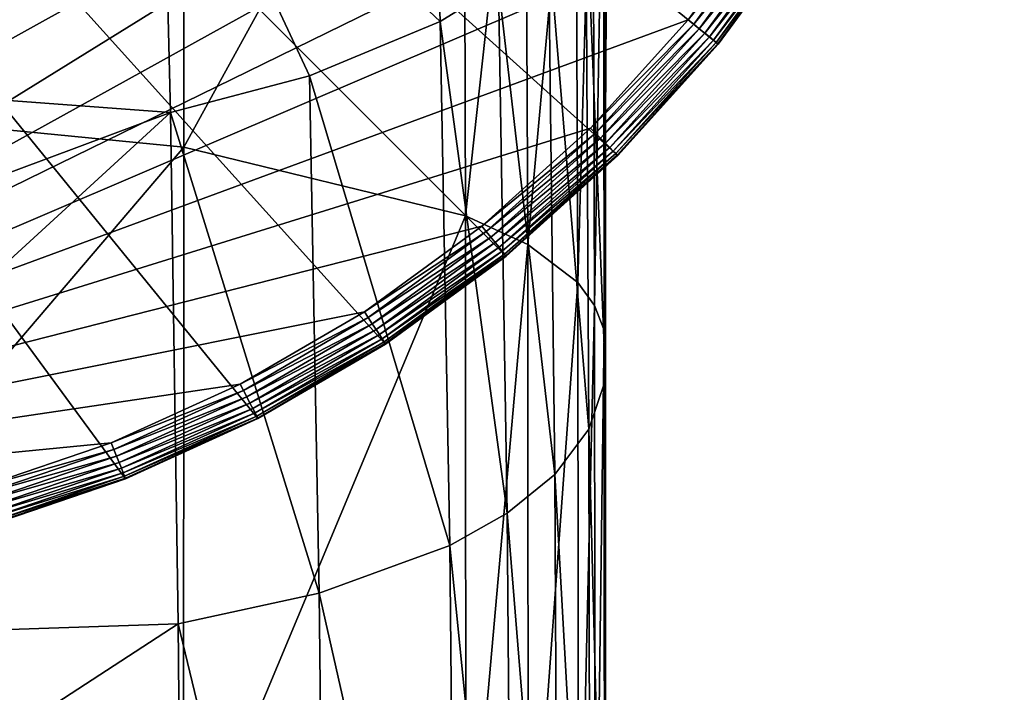
# Model space of a CAD drawing. Units: inches. Extents: x -1.18 to 1.18, y -6.95 to 1.18.
# Drawn here: x 0.35 to 1.15, y -1.27 to -0.72 of the extents above; entities that cross this region are included whole.
import ezdxf

# ---------------------------------------------------------------- set-up
doc = ezdxf.new("R2010")
doc.units = ezdxf.units.IN
doc.header["$MEASUREMENT"] = 0
doc.layers.get('0').update_dxf_attribs({"color": 153})

msp = doc.modelspace()

# ---------------------------------------------------------------- linework, layer by layer
at = {"color": 253}
for points in [[(0.91695, -0.74445), (-0.91695, 0.74445), (0.98858, -0.64631)], [(0.83517, -0.83517), (-0.91695, 0.74445), (0.91695, -0.74445)], [(0.74445, -0.91695), (-0.91695, 0.74445), (0.83517, -0.83517)], [(0.64631, -0.98858), (-0.91695, 0.74445), (0.74445, -0.91695)], [(0.54247, -1.04915), (-0.91695, 0.74445), (0.64631, -0.98858)], [(0.43476, -1.09818), (-0.91695, 0.74445), (0.54247, -1.04915)], [(0.32499, -1.13551), (-0.91695, 0.74445), (0.43476, -1.09818)], [(1.14496, 0.1033, 0.19685), (-0.8925, -0.72459, 0.19685), (-0.81289, -0.81289, 0.19685)], [(1.14496, 0.1033, 0.19685), (-0.81289, -0.81289, 0.19685), (-0.72459, -0.8925, 0.19685)], [(1.14496, 0.1033, 0.19685), (-0.72459, -0.8925, 0.19685), (-0.62908, -0.96222, 0.19685)], [(1.14496, 0.1033, 0.19685), (-0.62908, -0.96222, 0.19685), (1.14961, 0, 0.19685)], [(1.14961, 0, 0.19685), (-0.62908, -0.96222, 0.19685), (1.14496, -0.1033, 0.19685)], [(1.14496, -0.1033, 0.19685), (-0.62908, -0.96222, 0.19685), (-0.52801, -1.02118, 0.19685)], [(1.14496, -0.1033, 0.19685), (-0.52801, -1.02118, 0.19685), (-0.42316, -1.06889, 0.19685)], [(1.14496, -0.1033, 0.19685), (-0.42316, -1.06889, 0.19685), (-0.31632, -1.10523, 0.19685)], [(1.14496, -0.1033, 0.19685), (-0.31632, -1.10523, 0.19685), (1.13041, -0.20919, 0.19685)], [(1.13041, -0.20919, 0.19685), (-0.31632, -1.10523, 0.19685), (1.10523, -0.31632, 0.19685)], [(0, -0.78105, 12.51298), (0.48229, -0.3471, 11.88897), (0, -0.29543, 11.92619)], [(1.10523, -0.31632, 0.19685), (-0.31632, -1.10523, 0.19685), (-0.20919, -1.13041, 0.19685)], [(1.10523, -0.31632, 0.19685), (-0.20919, -1.13041, 0.19685), (1.06889, -0.42316, 0.19685)], [(0, -0.78105, 12.51298), (0.48222, -0.82844, 12.46704), (0.48229, -0.3471, 11.88897)], [(0.48222, -0.82844, 12.46704), (0.70982, -0.4138, 11.84161), (0.48229, -0.3471, 11.88897)], [(0.70982, -0.4138, 11.84161), (0.48222, -0.82844, 12.46704), (0.71129, -0.88416, 12.40807)], [(0.71129, -0.88416, 12.40807), (0.75994, -0.44121, 11.82204), (0.70982, -0.4138, 11.84161)], [(1.06889, -0.42316, 0.19685), (-0.20919, -1.13041, 0.19685), (1.02118, -0.52801, 0.19685)], [(0.69058, -0.72604, 11.61855), (0.46413, -0.5132, 10.97317), (0.68129, -0.43276, 11.01273)], [(0.68129, -0.43276, 11.01273), (0.7381, -0.69645, 11.63964), (0.69058, -0.72604, 11.61855)], [(0.75994, -0.44121, 11.82204), (0.71129, -0.88416, 12.40807), (0.76191, -0.90743, 12.38417)], [(0.76191, -0.90743, 12.38417), (0.80075, -0.4772, 11.79627), (0.75994, -0.44121, 11.82204)], [(0.80075, -0.4772, 11.79627), (0.76191, -0.90743, 12.38417), (0.80262, -0.93848, 12.35287)], [(0.80262, -0.93848, 12.35287), (0.81492, -0.49886, 11.78075), (0.80075, -0.4772, 11.79627)], [(0.81492, -0.49886, 11.78075), (0.80262, -0.93848, 12.35287), (0.81627, -0.95715, 12.33406)], [(0.81627, -0.95715, 12.33406), (0.82361, -0.52239, 11.76394), (0.81492, -0.49886, 11.78075)], [(0, -0.765, 11.41091), (0.46413, -0.5132, 10.97317), (0.47121, -0.80007, 11.56583)], [(0, -0.60109, 11.05666), (0.46413, -0.5132, 10.97317), (0, -0.765, 11.41091)], [(0.46413, -0.5132, 10.97317), (0.58448, -0.77033, 11.58702), (0.47121, -0.80007, 11.56583)], [(0.58448, -0.77033, 11.58702), (0.46413, -0.5132, 10.97317), (0.69058, -0.72604, 11.61855)], [(1.02118, -0.52801, 0.19685), (-0.20919, -1.13041, 0.19685), (0.96222, -0.62908, 0.19685)], [(0.82361, -0.52239, 11.76394), (0.81627, -0.95715, 12.33406), (0.8242, -0.9771, 12.31368)], [(0.8242, -0.9771, 12.31368), (0.82678, -0.54687, 11.7465), (0.82361, -0.52239, 11.76394)], [(0.82678, -0.54687, 11.7465), (0.8242, -0.9771, 12.31368), (0.8251, -0.57145, 11.72901)], [(0.82527, -1.01767, 12.27132), (0.80919, -0.61865, 11.6953), (0.8251, -0.57145, 11.72901)], [(0.8251, -0.57145, 11.72901), (0.8242, -0.9771, 12.31368), (0.82527, -1.01767, 12.27132)], [(0.81156, -1.05764, 12.23028), (0.77888, -0.66075, 11.66516), (0.80919, -0.61865, 11.6953)], [(0.80919, -0.61865, 11.6953), (0.82527, -1.01767, 12.27132), (0.81156, -1.05764, 12.23028)], [(0.96222, -0.62908, 0.19685), (-0.20919, -1.13041, 0.19685), (0.8925, -0.72459, 0.19685)], [(0.96701, -0.63221, 0.19632), (0.96222, -0.62908, 0.19685), (0.8925, -0.72459, 0.19685)], [(0.96701, -0.63221, 0.19632), (0.8925, -0.72459, 0.19685), (0.89695, -0.72821, 0.19632)], [(0.89695, -0.72821, 0.19632), (0.97192, -0.63542, 0.19464), (0.96701, -0.63221, 0.19632)], [(0.97192, -0.63542, 0.19464), (0.89695, -0.72821, 0.19632), (0.9015, -0.7319, 0.19464)], [(0.9015, -0.7319, 0.19464), (0.97664, -0.63851, 0.19172), (0.97192, -0.63542, 0.19464)], [(0.97664, -0.63851, 0.19172), (0.9015, -0.7319, 0.19464), (0.90588, -0.73546, 0.19172)], [(0.90588, -0.73546, 0.19172), (0.98086, -0.64126, 0.18763), (0.97664, -0.63851, 0.19172)], [(0.98086, -0.64126, 0.18763), (0.90588, -0.73546, 0.19172), (0.90979, -0.73863, 0.18763)], [(0.90979, -0.73863, 0.18763), (0.98428, -0.6435, 0.18259), (0.98086, -0.64126, 0.18763)], [(0.98428, -0.6435, 0.18259), (0.90979, -0.73863, 0.18763), (0.91297, -0.74121, 0.18259)], [(0.91297, -0.74121, 0.18259), (0.98673, -0.6451, 0.17695), (0.98428, -0.6435, 0.18259)], [(0.98673, -0.6451, 0.17695), (0.91297, -0.74121, 0.18259), (0.91524, -0.74305, 0.17695)], [(0.91524, -0.74305, 0.17695), (0.98814, -0.64602, 0.17109), (0.98673, -0.6451, 0.17695)], [(0.98814, -0.64602, 0.17109), (0.91524, -0.74305, 0.17695), (0.91654, -0.74412, 0.17109)], [(0.91654, -0.74412, 0.17109), (0.98858, -0.64631, 0.16535), (0.98814, -0.64602, 0.17109)], [(0.91654, -0.74412, 0.17109), (0.91695, -0.74445, 0.16535), (0.98858, -0.64631, 0.16535)], [(0.98858, -0.64631), (0.91695, -0.74445, 0.16535), (0.91695, -0.74445)], [(0.98858, -0.64631), (0.98858, -0.64631, 0.16535), (0.91695, -0.74445, 0.16535)], [(0.78394, -1.09454, 12.19298), (0.7381, -0.69645, 11.63964), (0.77888, -0.66075, 11.66516)], [(0.77888, -0.66075, 11.66516), (0.81156, -1.05764, 12.23028), (0.78394, -1.09454, 12.19298)], [(0.7451, -1.12618, 12.1607), (0.69058, -0.72604, 11.61855), (0.7381, -0.69645, 11.63964)], [(0.7381, -0.69645, 11.63964), (0.78394, -1.09454, 12.19298), (0.7451, -1.12618, 12.1607)], [(0.8925, -0.72459, 0.19685), (-0.20919, -1.13041, 0.19685), (0.81289, -0.81289, 0.19685)], [(0.69857, -1.1524, 12.13364), (0.58448, -0.77033, 11.58702), (0.69058, -0.72604, 11.61855)], [(0.69058, -0.72604, 11.61855), (0.7451, -1.12618, 12.1607), (0.69857, -1.1524, 12.13364)], [(0.89695, -0.72821, 0.19632), (0.8925, -0.72459, 0.19685), (0.81289, -0.81289, 0.19685)], [(0.89695, -0.72821, 0.19632), (0.81289, -0.81289, 0.19685), (0.81695, -0.81695, 0.19632)], [(0.81695, -0.81695, 0.19632), (0.9015, -0.7319, 0.19464), (0.89695, -0.72821, 0.19632)], [(0.9015, -0.7319, 0.19464), (0.81695, -0.81695, 0.19632), (0.82109, -0.82109, 0.19464)], [(0.82109, -0.82109, 0.19464), (0.90588, -0.73546, 0.19172), (0.9015, -0.7319, 0.19464)], [(0.90588, -0.73546, 0.19172), (0.82109, -0.82109, 0.19464), (0.82508, -0.82508, 0.19172)], [(0.82508, -0.82508, 0.19172), (0.90979, -0.73863, 0.18763), (0.90588, -0.73546, 0.19172)], [(0.90979, -0.73863, 0.18763), (0.82508, -0.82508, 0.19172), (0.82864, -0.82864, 0.18763)], [(0.82864, -0.82864, 0.18763), (0.91297, -0.74121, 0.18259), (0.90979, -0.73863, 0.18763)], [(0.91297, -0.74121, 0.18259), (0.82864, -0.82864, 0.18763), (0.83154, -0.83154, 0.18259)], [(0.83154, -0.83154, 0.18259), (0.91524, -0.74305, 0.17695), (0.91297, -0.74121, 0.18259)], [(0.91524, -0.74305, 0.17695), (0.83154, -0.83154, 0.18259), (0.8336, -0.8336, 0.17695)], [(0.8336, -0.8336, 0.17695), (0.91654, -0.74412, 0.17109), (0.91524, -0.74305, 0.17695)], [(0.91654, -0.74412, 0.17109), (0.8336, -0.8336, 0.17695), (0.83479, -0.83479, 0.17109)], [(0.83479, -0.83479, 0.17109), (0.91695, -0.74445, 0.16535), (0.91654, -0.74412, 0.17109)], [(0.83479, -0.83479, 0.17109), (0.83517, -0.83517, 0.16535), (0.91695, -0.74445, 0.16535)], [(0.91695, -0.74445), (0.83517, -0.83517, 0.16535), (0.83517, -0.83517)], [(0.91695, -0.74445), (0.91695, -0.74445, 0.16535), (0.83517, -0.83517, 0.16535)], [(0, -0.765, 11.41091), (0.47121, -0.80007, 11.56583), (0, -0.97615, 11.73595)], [(0.59233, -1.19111, 12.09334), (0.47121, -0.80007, 11.56583), (0.58448, -0.77033, 11.58702)], [(0.58448, -0.77033, 11.58702), (0.69857, -1.1524, 12.13364), (0.59233, -1.19111, 12.09334)], [(0, -1.39347, 12.97817), (0.48222, -0.82844, 12.46704), (0, -0.78105, 12.51298)], [(0, -1.23227, 12.02323), (0.47121, -0.80007, 11.56583), (0.47751, -1.21621, 12.06731)], [(0, -0.97615, 11.73595), (0.47121, -0.80007, 11.56583), (0, -1.23227, 12.02323)], [(0.47121, -0.80007, 11.56583), (0.59233, -1.19111, 12.09334), (0.47751, -1.21621, 12.06731)], [(0.81289, -0.81289, 0.19685), (-0.20919, -1.13041, 0.19685), (0.72459, -0.8925, 0.19685)], [(0.81695, -0.81695, 0.19632), (0.81289, -0.81289, 0.19685), (0.72459, -0.8925, 0.19685)], [(0.81695, -0.81695, 0.19632), (0.72459, -0.8925, 0.19685), (0.72821, -0.89695, 0.19632)], [(0.72821, -0.89695, 0.19632), (0.82109, -0.82109, 0.19464), (0.81695, -0.81695, 0.19632)], [(0.82109, -0.82109, 0.19464), (0.72821, -0.89695, 0.19632), (0.7319, -0.9015, 0.19464)], [(0.7319, -0.9015, 0.19464), (0.82508, -0.82508, 0.19172), (0.82109, -0.82109, 0.19464)], [(0, -1.39347, 12.97817), (0.48183, -1.43334, 12.9242), (0.48222, -0.82844, 12.46704)], [(0.48183, -1.43334, 12.9242), (0.71129, -0.88416, 12.40807), (0.48222, -0.82844, 12.46704)], [(0.82508, -0.82508, 0.19172), (0.7319, -0.9015, 0.19464), (0.73546, -0.90588, 0.19172)], [(0.73546, -0.90588, 0.19172), (0.82864, -0.82864, 0.18763), (0.82508, -0.82508, 0.19172)], [(0.82864, -0.82864, 0.18763), (0.73546, -0.90588, 0.19172), (0.73863, -0.90979, 0.18763)], [(0.73863, -0.90979, 0.18763), (0.83154, -0.83154, 0.18259), (0.82864, -0.82864, 0.18763)], [(0.83154, -0.83154, 0.18259), (0.73863, -0.90979, 0.18763), (0.74121, -0.91297, 0.18259)], [(0.74121, -0.91297, 0.18259), (0.8336, -0.8336, 0.17695), (0.83154, -0.83154, 0.18259)], [(0.8336, -0.8336, 0.17695), (0.74121, -0.91297, 0.18259), (0.74305, -0.91524, 0.17695)], [(0.74305, -0.91524, 0.17695), (0.83479, -0.83479, 0.17109), (0.8336, -0.8336, 0.17695)], [(0.83479, -0.83479, 0.17109), (0.74305, -0.91524, 0.17695), (0.74412, -0.91654, 0.17109)], [(0.74412, -0.91654, 0.17109), (0.83517, -0.83517, 0.16535), (0.83479, -0.83479, 0.17109)], [(0.74412, -0.91654, 0.17109), (0.74445, -0.91695, 0.16535), (0.83517, -0.83517, 0.16535)], [(0.83517, -0.83517), (0.74445, -0.91695, 0.16535), (0.74445, -0.91695)], [(0.83517, -0.83517), (0.83517, -0.83517, 0.16535), (0.74445, -0.91695, 0.16535)], [(0.71129, -0.88416, 12.40807), (0.48183, -1.43334, 12.9242), (0.71143, -1.47596, 12.85433)], [(0.71143, -1.47596, 12.85433), (0.76191, -0.90743, 12.38417), (0.71129, -0.88416, 12.40807)], [(0.72459, -0.8925, 0.19685), (-0.20919, -1.13041, 0.19685), (0.62908, -0.96222, 0.19685)], [(0.72821, -0.89695, 0.19632), (0.72459, -0.8925, 0.19685), (0.62908, -0.96222, 0.19685)], [(0.72821, -0.89695, 0.19632), (0.62908, -0.96222, 0.19685), (0.63221, -0.96701, 0.19632)], [(0.63221, -0.96701, 0.19632), (0.7319, -0.9015, 0.19464), (0.72821, -0.89695, 0.19632)], [(0.7319, -0.9015, 0.19464), (0.63221, -0.96701, 0.19632), (0.63542, -0.97192, 0.19464)], [(0.63542, -0.97192, 0.19464), (0.73546, -0.90588, 0.19172), (0.7319, -0.9015, 0.19464)], [(0.73546, -0.90588, 0.19172), (0.63542, -0.97192, 0.19464), (0.63851, -0.97664, 0.19172)], [(0.63851, -0.97664, 0.19172), (0.73863, -0.90979, 0.18763), (0.73546, -0.90588, 0.19172)], [(0.73863, -0.90979, 0.18763), (0.63851, -0.97664, 0.19172), (0.64126, -0.98086, 0.18763)], [(0.64126, -0.98086, 0.18763), (0.74121, -0.91297, 0.18259), (0.73863, -0.90979, 0.18763)], [(0.74121, -0.91297, 0.18259), (0.64126, -0.98086, 0.18763), (0.6435, -0.98428, 0.18259)], [(0.6435, -0.98428, 0.18259), (0.74305, -0.91524, 0.17695), (0.74121, -0.91297, 0.18259)], [(0.76191, -0.90743, 12.38417), (0.71143, -1.47596, 12.85433), (0.7623, -1.49395, 12.82638)], [(0.7623, -1.49395, 12.82638), (0.80262, -0.93848, 12.35287), (0.76191, -0.90743, 12.38417)], [(0.74305, -0.91524, 0.17695), (0.6435, -0.98428, 0.18259), (0.6451, -0.98673, 0.17695)], [(0.6451, -0.98673, 0.17695), (0.74412, -0.91654, 0.17109), (0.74305, -0.91524, 0.17695)], [(0.74412, -0.91654, 0.17109), (0.6451, -0.98673, 0.17695), (0.64602, -0.98814, 0.17109)], [(0.64602, -0.98814, 0.17109), (0.74445, -0.91695, 0.16535), (0.74412, -0.91654, 0.17109)], [(0.64602, -0.98814, 0.17109), (0.64631, -0.98858, 0.16535), (0.74445, -0.91695, 0.16535)], [(0.74445, -0.91695), (0.64631, -0.98858, 0.16535), (0.64631, -0.98858)], [(0.74445, -0.91695), (0.74445, -0.91695, 0.16535), (0.64631, -0.98858, 0.16535)], [(0.80262, -0.93848, 12.35287), (0.7623, -1.49395, 12.82638), (0.80311, -1.51822, 12.78994)], [(0.80311, -1.51822, 12.78994), (0.81627, -0.95715, 12.33406), (0.80262, -0.93848, 12.35287)], [(0.81627, -0.95715, 12.33406), (0.80311, -1.51822, 12.78994), (0.81667, -1.53277, 12.76808)], [(0.81667, -1.53277, 12.76808), (0.8242, -0.9771, 12.31368), (0.81627, -0.95715, 12.33406)], [(0.62908, -0.96222, 0.19685), (-0.20919, -1.13041, 0.19685), (0.52801, -1.02118, 0.19685)], [(0.63221, -0.96701, 0.19632), (0.62908, -0.96222, 0.19685), (0.52801, -1.02118, 0.19685)], [(0.63221, -0.96701, 0.19632), (0.52801, -1.02118, 0.19685), (0.53064, -1.02627, 0.19632)], [(0.53064, -1.02627, 0.19632), (0.63542, -0.97192, 0.19464), (0.63221, -0.96701, 0.19632)], [(0.63542, -0.97192, 0.19464), (0.53064, -1.02627, 0.19632), (0.53333, -1.03148, 0.19464)], [(0.53333, -1.03148, 0.19464), (0.63851, -0.97664, 0.19172), (0.63542, -0.97192, 0.19464)], [(0.63851, -0.97664, 0.19172), (0.53333, -1.03148, 0.19464), (0.53592, -1.03649, 0.19172)], [(0.53592, -1.03649, 0.19172), (0.64126, -0.98086, 0.18763), (0.63851, -0.97664, 0.19172)], [(0.8242, -0.9771, 12.31368), (0.81667, -1.53277, 12.76808), (0.82441, -1.54807, 12.74437)], [(0.82441, -1.54807, 12.74437), (0.82527, -1.01767, 12.27132), (0.8242, -0.9771, 12.31368)], [(0.64126, -0.98086, 0.18763), (0.53592, -1.03649, 0.19172), (0.53824, -1.04096, 0.18763)], [(0.53824, -1.04096, 0.18763), (0.6435, -0.98428, 0.18259), (0.64126, -0.98086, 0.18763)], [(0.6435, -0.98428, 0.18259), (0.53824, -1.04096, 0.18763), (0.54012, -1.04459, 0.18259)], [(0.54012, -1.04459, 0.18259), (0.6451, -0.98673, 0.17695), (0.6435, -0.98428, 0.18259)], [(0.6451, -0.98673, 0.17695), (0.54012, -1.04459, 0.18259), (0.54146, -1.04719, 0.17695)], [(0.54146, -1.04719, 0.17695), (0.64602, -0.98814, 0.17109), (0.6451, -0.98673, 0.17695)], [(0.64602, -0.98814, 0.17109), (0.54146, -1.04719, 0.17695), (0.54223, -1.04869, 0.17109)], [(0.54223, -1.04869, 0.17109), (0.64631, -0.98858, 0.16535), (0.64602, -0.98814, 0.17109)], [(0.54223, -1.04869, 0.17109), (0.54247, -1.04915, 0.16535), (0.64631, -0.98858, 0.16535)], [(0.54247, -1.04915), (0.64631, -0.98858, 0.16535), (0.54247, -1.04915, 0.16535)], [(0.64631, -0.98858), (0.64631, -0.98858, 0.16535), (0.54247, -1.04915)], [(0.52801, -1.02118, 0.19685), (-0.20919, -1.13041, 0.19685), (0.42316, -1.06889, 0.19685)], [(0.53064, -1.02627, 0.19632), (0.52801, -1.02118, 0.19685), (0.42316, -1.06889, 0.19685)], [(0.82529, -1.57849, 12.69505), (0.81156, -1.05764, 12.23028), (0.82527, -1.01767, 12.27132)], [(0.82527, -1.01767, 12.27132), (0.82441, -1.54807, 12.74437), (0.82529, -1.57849, 12.69505)], [(0.53064, -1.02627, 0.19632), (0.42316, -1.06889, 0.19685), (0.42527, -1.07422, 0.19632)], [(0.42527, -1.07422, 0.19632), (0.53333, -1.03148, 0.19464), (0.53064, -1.02627, 0.19632)], [(0.53333, -1.03148, 0.19464), (0.42527, -1.07422, 0.19632), (0.42743, -1.07967, 0.19464)], [(0.42743, -1.07967, 0.19464), (0.53592, -1.03649, 0.19172), (0.53333, -1.03148, 0.19464)], [(0.53592, -1.03649, 0.19172), (0.42743, -1.07967, 0.19464), (0.42951, -1.08492, 0.19172)], [(0.42951, -1.08492, 0.19172), (0.53824, -1.04096, 0.18763), (0.53592, -1.03649, 0.19172)], [(0.53824, -1.04096, 0.18763), (0.42951, -1.08492, 0.19172), (0.43136, -1.0896, 0.18763)], [(0.43136, -1.0896, 0.18763), (0.54012, -1.04459, 0.18259), (0.53824, -1.04096, 0.18763)], [(0.54012, -1.04459, 0.18259), (0.43136, -1.0896, 0.18763), (0.43287, -1.0934, 0.18259)], [(0.43287, -1.0934, 0.18259), (0.54146, -1.04719, 0.17695), (0.54012, -1.04459, 0.18259)], [(0.54146, -1.04719, 0.17695), (0.43287, -1.0934, 0.18259), (0.43394, -1.09612, 0.17695)], [(0.43394, -1.09612, 0.17695), (0.54223, -1.04869, 0.17109), (0.54146, -1.04719, 0.17695)], [(0.54223, -1.04869, 0.17109), (0.43394, -1.09612, 0.17695), (0.43456, -1.09769, 0.17109)], [(0.43456, -1.09769, 0.17109), (0.54247, -1.04915, 0.16535), (0.54223, -1.04869, 0.17109)], [(0.43456, -1.09769, 0.17109), (0.43476, -1.09818, 0.16535), (0.54247, -1.04915, 0.16535)], [(0.43476, -1.09818), (0.54247, -1.04915, 0.16535), (0.43476, -1.09818, 0.16535)], [(0.54247, -1.04915), (0.54247, -1.04915, 0.16535), (0.43476, -1.09818)], [(0.8126, -1.60905, 12.64709), (0.78394, -1.09454, 12.19298), (0.81156, -1.05764, 12.23028)], [(0.81156, -1.05764, 12.23028), (0.82529, -1.57849, 12.69505), (0.8126, -1.60905, 12.64709)], [(0.42316, -1.06889, 0.19685), (-0.20919, -1.13041, 0.19685), (0.31632, -1.10523, 0.19685)], [(0.42527, -1.07422, 0.19632), (0.42316, -1.06889, 0.19685), (0.31632, -1.10523, 0.19685)], [(0.42527, -1.07422, 0.19632), (0.31632, -1.10523, 0.19685), (0.3179, -1.11074, 0.19632)], [(0.3179, -1.11074, 0.19632), (0.42743, -1.07967, 0.19464), (0.42527, -1.07422, 0.19632)], [(0.42743, -1.07967, 0.19464), (0.3179, -1.11074, 0.19632), (0.31951, -1.11638, 0.19464)], [(0.31951, -1.11638, 0.19464), (0.42951, -1.08492, 0.19172), (0.42743, -1.07967, 0.19464)], [(0.42951, -1.08492, 0.19172), (0.31951, -1.11638, 0.19464), (0.32107, -1.1218, 0.19172)], [(0.32107, -1.1218, 0.19172), (0.43136, -1.0896, 0.18763), (0.42951, -1.08492, 0.19172)], [(0.43136, -1.0896, 0.18763), (0.32107, -1.1218, 0.19172), (0.32245, -1.12664, 0.18763)], [(0.32245, -1.12664, 0.18763), (0.43287, -1.0934, 0.18259), (0.43136, -1.0896, 0.18763)], [(0.43287, -1.0934, 0.18259), (0.32245, -1.12664, 0.18763), (0.32358, -1.13057, 0.18259)], [(0.32358, -1.13057, 0.18259), (0.43394, -1.09612, 0.17695), (0.43287, -1.0934, 0.18259)], [(0.43394, -1.09612, 0.17695), (0.32358, -1.13057, 0.18259), (0.32438, -1.13338, 0.17695)], [(0.32438, -1.13338, 0.17695), (0.43456, -1.09769, 0.17109), (0.43394, -1.09612, 0.17695)], [(0.78674, -1.638, 12.60284), (0.7451, -1.12618, 12.1607), (0.78394, -1.09454, 12.19298)], [(0.78394, -1.09454, 12.19298), (0.8126, -1.60905, 12.64709), (0.78674, -1.638, 12.60284)], [(0.43456, -1.09769, 0.17109), (0.32438, -1.13338, 0.17695), (0.32485, -1.13501, 0.17109)], [(0.32485, -1.13501, 0.17109), (0.43476, -1.09818, 0.16535), (0.43456, -1.09769, 0.17109)], [(0.32485, -1.13501, 0.17109), (0.32499, -1.13551, 0.16535), (0.43476, -1.09818, 0.16535)], [(0.32499, -1.13551), (0.43476, -1.09818, 0.16535), (0.32499, -1.13551, 0.16535)], [(0.43476, -1.09818), (0.43476, -1.09818, 0.16535), (0.32499, -1.13551)], [(0.74943, -1.66308, 12.56383), (0.69857, -1.1524, 12.13364), (0.7451, -1.12618, 12.1607)], [(0.7451, -1.12618, 12.1607), (0.78674, -1.638, 12.60284), (0.74943, -1.66308, 12.56383)], [(0.7038, -1.68401, 12.53068), (0.59233, -1.19111, 12.09334), (0.69857, -1.1524, 12.13364)], [(0.69857, -1.1524, 12.13364), (0.74943, -1.66308, 12.56383), (0.7038, -1.68401, 12.53068)], [(0.59782, -1.71501, 12.48117), (0.47751, -1.21621, 12.06731), (0.59233, -1.19111, 12.09334)], [(0.59233, -1.19111, 12.09334), (0.7038, -1.68401, 12.53068), (0.59782, -1.71501, 12.48117)], [(0, -1.52697, 12.26701), (0.47751, -1.21621, 12.06731), (0.48212, -1.735, 12.4497)], [(0, -1.23227, 12.02323), (0.47751, -1.21621, 12.06731), (0, -1.52697, 12.26701)], [(0.47751, -1.21621, 12.06731), (0.59782, -1.71501, 12.48117), (0.48212, -1.735, 12.4497)]]:
    msp.add_3dface(points, dxfattribs=at)

doc.saveas('drawing.dxf')
